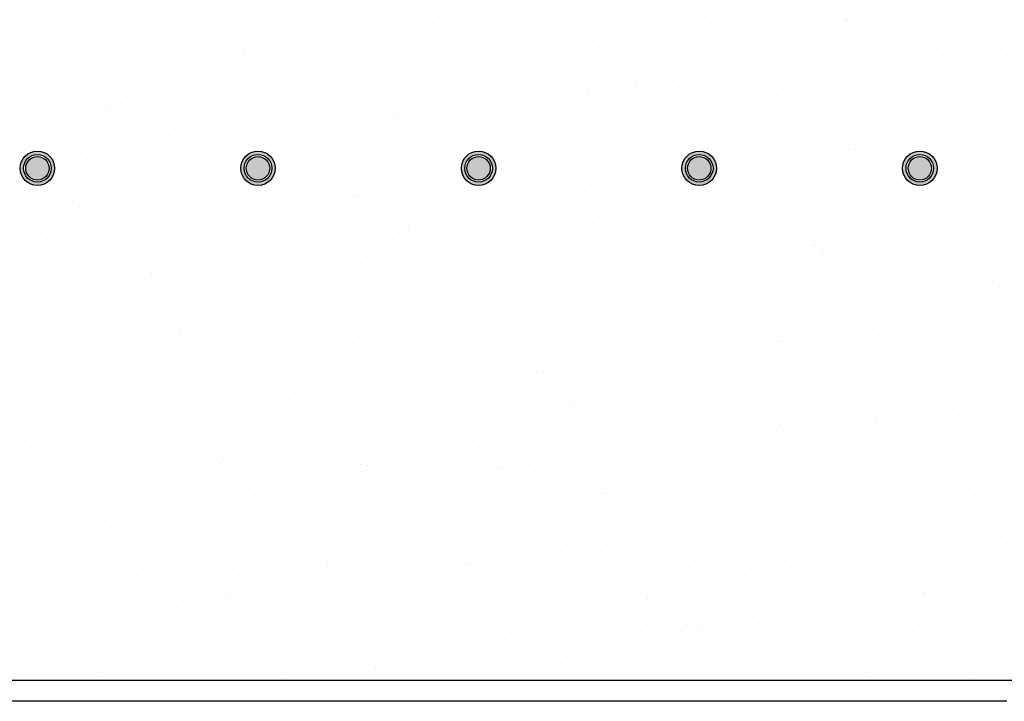
# Model space of a CAD drawing. Units: millimetres. Extents: x -14252 to -902, y 15765 to 21905.
# Drawn here: x -12696 to -12616, y 19391 to 19447 of the extents above; entities that cross this region are included whole.
import ezdxf

# ---------------------------------------------------------------- set-up
doc = ezdxf.new("R2010")
doc.units = ezdxf.units.MM
doc.layers.add('2', color=9, linetype='Continuous')

# ---------------------------------------------------------------- blocks, each defined once
blk = doc.blocks.new('MONO2')
at = {"layer": '2'}
h = blk.add_hatch(color=252, dxfattribs=at)
h.dxf.hatch_style = 1
h.paths.add_polyline_path([(-7675.8, 2861, 1), (-7625.8, 2861, 1)])
h.paths.add_polyline_path([(-7630.8, 2861, -1), (-7670.8, 2861, -1)], flags=16)
h.paths.add_polyline_path([(-7633.8, 2861, -1), (-7667.8, 2861, -1)], flags=0)
h = blk.add_hatch(color=252, dxfattribs=at)
h.dxf.hatch_style = 1
h.paths.add_polyline_path([(-7355.8, 2861, 1), (-7305.8, 2861, 1)])
h.paths.add_polyline_path([(-7310.8, 2861, -1), (-7350.8, 2861, -1)], flags=16)
h.paths.add_polyline_path([(-7313.8, 2861, -1), (-7347.8, 2861, -1)], flags=0)
h = blk.add_hatch(color=252, dxfattribs=at)
h.dxf.hatch_style = 1
h.paths.add_polyline_path([(-7035.8, 2861, 1), (-6985.8, 2861, 1)])
h.paths.add_polyline_path([(-6990.8, 2861, -1), (-7030.8, 2861, -1)], flags=16)
h.paths.add_polyline_path([(-6993.8, 2861, -1), (-7027.8, 2861, -1)], flags=0)
h = blk.add_hatch(color=252, dxfattribs=at)
h.dxf.hatch_style = 1
h.paths.add_polyline_path([(-6715.8, 2861, 1), (-6665.8, 2861, 1)])
h.paths.add_polyline_path([(-6670.8, 2861, -1), (-6710.8, 2861, -1)], flags=16)
h.paths.add_polyline_path([(-6673.8, 2861, -1), (-6707.8, 2861, -1)], flags=0)
h = blk.add_hatch(color=252, dxfattribs=at)
h.dxf.hatch_style = 1
h.paths.add_polyline_path([(-6395.8, 2861, 1), (-6345.8, 2861, 1)])
h.paths.add_polyline_path([(-6350.8, 2861, -1), (-6390.8, 2861, -1)], flags=16)
h.paths.add_polyline_path([(-6353.8, 2861, -1), (-6387.8, 2861, -1)], flags=0)
h = blk.add_hatch(color=253, dxfattribs=at)
h.dxf.hatch_style = 1
h.set_gradient(color1=(171, 171, 171), rotation=345, one_color=1, tint=1, name='SPHERICAL')
edge = h.paths.add_edge_path()
edge.add_arc((-7650.8, 2861), 17, 0, 360)
h = blk.add_hatch(color=253, dxfattribs=at)
h.dxf.hatch_style = 1
h.set_gradient(color1=(171, 171, 171), rotation=345, one_color=1, tint=1, name='SPHERICAL')
edge = h.paths.add_edge_path()
edge.add_arc((-7330.8, 2861), 17, 0, 360)
h = blk.add_hatch(color=253, dxfattribs=at)
h.dxf.hatch_style = 1
h.set_gradient(color1=(171, 171, 171), rotation=345, one_color=1, tint=1, name='SPHERICAL')
edge = h.paths.add_edge_path()
edge.add_arc((-7010.8, 2861), 17, 0, 360)
h = blk.add_hatch(color=253, dxfattribs=at)
h.dxf.hatch_style = 1
h.set_gradient(color1=(171, 171, 171), rotation=345, one_color=1, tint=1, name='SPHERICAL')
edge = h.paths.add_edge_path()
edge.add_arc((-6690.8, 2861), 17, 0, 360)
h = blk.add_hatch(color=253, dxfattribs=at)
h.dxf.hatch_style = 1
h.set_gradient(color1=(171, 171, 171), rotation=345, one_color=1, tint=1, name='SPHERICAL')
edge = h.paths.add_edge_path()
edge.add_arc((-6370.8, 2861), 17, 0, 360)
at = {"layer": '2', "color": 252}
for p, q in [((-7586.4, 3074.2), (-7586.4, 3074.2)), ((-7428.2, 3074.5), (-7428.2, 3074.5)), ((-7270, 3074.8), (-7270, 3074.8)), ((-7111.8, 3075), (-7111.8, 3075)), ((-7036.5, 3076), (-7036.5, 3076)), ((-6953.6, 3075.3), (-6953.6, 3075.3)), ((-6855.4, 3073.9), (-6855.4, 3073.9)), ((-6795.4, 3075.6), (-6795.4, 3075.6)), ((-6722.4, 3075.6), (-6722.4, 3075.6)), ((-6673, 3071.5), (-6673, 3071.5)), ((-6637.2, 3075.9), (-6637.2, 3075.9)), ((-6592.4, 3075), (-6592.4, 3075)), ((-6479, 3076.2), (-6479, 3076.2)), ((-6476.1, 3075.5), (-6476.1, 3075.5)), ((-6320.8, 3076.5), (-6320.8, 3076.5)), ((-6272.8, 3073.8), (-6272.8, 3073.8)), ((-7655.6, 3061.9), (-7655.6, 3061.9)), ((-7522.6, 3063.6), (-7522.6, 3063.6)), ((-7392.7, 3062.9), (-7392.7, 3062.9)), ((-7255.5, 3067.9), (-7255.5, 3067.9)), ((-7173.2, 3058), (-7173.2, 3058)), ((-7122.5, 3069.6), (-7122.5, 3069.6)), ((-7104.2, 3067.1), (-7104.2, 3067.1)), ((-7077.8, 3070.6), (-7077.8, 3070.6)), ((-6992.6, 3068.9), (-6992.6, 3068.9)), ((-6263.4, 3065.2), (-6263.4, 3065.2)), ((-7654.1, 3047.9), (-7654.1, 3047.9)), ((-7447.9, 3043.4), (-7447.9, 3043.4)), ((-7241, 3049.1), (-7241, 3049.1)), ((-7214.5, 3052.6), (-7214.5, 3052.6)), ((-7644.8, 3039.3), (-7644.8, 3039.3)), ((-7377.7, 3031.1), (-7377.7, 3031.1)), ((-7351.3, 3034.6), (-7351.3, 3034.6)), ((-7310, 3040), (-7310, 3040)), ((-7244.6, 3041.7), (-7244.6, 3041.7)), ((-7235.2, 3033.1), (-7235.2, 3033.1)), ((-7038.3, 3037.2), (-7038.3, 3037.2)), ((-6835.1, 3035.5), (-6835.1, 3035.5)), ((-6653.7, 3028), (-6653.7, 3028)), ((-6628.8, 3031), (-6628.8, 3031)), ((-6520.7, 3029.6), (-6520.7, 3029.6)), ((-6425.5, 3029.2), (-6425.5, 3029.2)), ((-6390.8, 3029), (-6390.8, 3029)), ((-6373.7, 3031.7), (-6373.7, 3031.7)), ((-6347.3, 3035.2), (-6347.3, 3035.2)), ((-6306, 3040.7), (-6306, 3040.7)), ((-6253.6, 3034), (-6253.6, 3034)), ((-7667.5, 3024.8), (-7667.5, 3024.8)), ((-7509.3, 3025.1), (-7509.3, 3025.1)), ((-7488, 3016.6), (-7488, 3016.6)), ((-7453.9, 3015.9), (-7453.9, 3015.9)), ((-7446.7, 3022), (-7446.7, 3022)), ((-7351.1, 3025.3), (-7351.1, 3025.3)), ((-7321, 3017.6), (-7321, 3017.6)), ((-7192.9, 3025.6), (-7192.9, 3025.6)), ((-7191, 3017), (-7191, 3017)), ((-7053.8, 3021.9), (-7053.8, 3021.9)), ((-7034.7, 3025.9), (-7034.7, 3025.9)), ((-6920.8, 3023.6), (-6920.8, 3023.6)), ((-6876.5, 3026.2), (-6876.5, 3026.2)), ((-6825.7, 3026.9), (-6825.7, 3026.9)), ((-6790.9, 3023), (-6790.9, 3023)), ((-6718.3, 3026.5), (-6718.3, 3026.5)), ((-6560.1, 3026.8), (-6560.1, 3026.8)), ((-6510.4, 3013.7), (-6510.4, 3013.7)), ((-6484, 3017.2), (-6484, 3017.2)), ((-6442.7, 3022.6), (-6442.7, 3022.6)), ((-6416.2, 3020.6), (-6416.2, 3020.6)), ((-6401.9, 3027.1), (-6401.9, 3027.1)), ((-7591.2, 3011), (-7591.2, 3011)), ((-7583.5, 3004), (-7583.5, 3004)), ((-7514.5, 3013.1), (-7514.5, 3013.1)), ((-6579.4, 3004.6), (-6579.4, 3004.6)), ((-7651.2, 2995.1), (-7651.2, 2995.1)), ((-7624.8, 2998.6), (-7624.8, 2998.6)), ((-7600.6, 2998.8), (-7600.6, 2998.8)), ((-7397.3, 2997.1), (-7397.3, 2997.1)), ((-7388, 2988.5), (-7388, 2988.5)), ((-7191, 2992.6), (-7191, 2992.6)), ((-6987.8, 2990.9), (-6987.8, 2990.9)), ((-6781.5, 2986.4), (-6781.5, 2986.4)), ((-6716.2, 2986.6), (-6716.2, 2986.6)), ((-6647.2, 2995.7), (-6647.2, 2995.7)), ((-6620.7, 2999.2), (-6620.7, 2999.2)), ((-7119.3, 2971.7), (-7119.3, 2971.7)), ((-6989.4, 2971.1), (-6989.4, 2971.1)), ((-6978.4, 2982.3), (-6978.4, 2982.3)), ((-6852.2, 2976), (-6852.2, 2976)), ((-6783.9, 2977.7), (-6783.9, 2977.7)), ((-6757.5, 2981.2), (-6757.5, 2981.2)), ((-6719.2, 2977.7), (-6719.2, 2977.7)), ((-6589.2, 2977.1), (-6589.2, 2977.1)), ((-6578.2, 2984.6), (-6578.2, 2984.6)), ((-6568.9, 2976), (-6568.9, 2976)), ((-6452, 2982), (-6452, 2982)), ((-6372, 2980.1), (-6372, 2980.1)), ((-6319, 2983.7), (-6319, 2983.7)), ((-7652.4, 2964), (-7652.4, 2964)), ((-7566.8, 2960.6), (-7566.8, 2960.6)), ((-7519.4, 2965.7), (-7519.4, 2965.7)), ((-7408.6, 2960.9), (-7408.6, 2960.9)), ((-7389.5, 2965), (-7389.5, 2965)), ((-7252.3, 2970), (-7252.3, 2970)), ((-7250.4, 2961.2), (-7250.4, 2961.2)), ((-7092.2, 2961.5), (-7092.2, 2961.5)), ((-6934, 2961.8), (-6934, 2961.8)), ((-6920.7, 2959.7), (-6920.7, 2959.7)), ((-6894.2, 2963.2), (-6894.2, 2963.2)), ((-6852.9, 2968.6), (-6852.9, 2968.6)), ((-6775.8, 2962.1), (-6775.8, 2962.1)), ((-6617.6, 2962.3), (-6617.6, 2962.3)), ((-6459.4, 2962.6), (-6459.4, 2962.6)), ((-6301.2, 2962.9), (-6301.2, 2962.9)), ((-7550, 2952.5), (-7550, 2952.5)), ((-7545.4, 2947), (-7545.4, 2947)), ((-7540.7, 2943.9), (-7540.7, 2943.9)), ((-7387.2, 2947.3), (-7387.2, 2947.3)), ((-7343.8, 2948), (-7343.8, 2948)), ((-7229, 2947.6), (-7229, 2947.6)), ((-7140.5, 2946.3), (-7140.5, 2946.3)), ((-7070.8, 2947.8), (-7070.8, 2947.8)), ((-7031, 2945.2), (-7031, 2945.2)), ((-6989.7, 2950.6), (-6989.7, 2950.6)), ((-6912.6, 2948.1), (-6912.6, 2948.1)), ((-6754.4, 2948.4), (-6754.4, 2948.4)), ((-6596.2, 2948.7), (-6596.2, 2948.7)), ((-6438, 2949), (-6438, 2949)), ((-6279.8, 2949.3), (-6279.8, 2949.3)), ((-7131.1, 2937.7), (-7131.1, 2937.7)), ((-7126.4, 2932.6), (-7126.4, 2932.6)), ((-7057.4, 2941.7), (-7057.4, 2941.7)), ((-6934.2, 2941.8), (-6934.2, 2941.8)), ((-6730.9, 2940), (-6730.9, 2940)), ((-6721.6, 2931.5), (-6721.6, 2931.5)), ((-6650.5, 2930.1), (-6650.5, 2930.1)), ((-6524.7, 2935.6), (-6524.7, 2935.6)), ((-6517.5, 2931.8), (-6517.5, 2931.8)), ((-6387.6, 2931.1), (-6387.6, 2931.1)), ((-6321.4, 2933.8), (-6321.4, 2933.8)), ((-6250.4, 2936.1), (-6250.4, 2936.1)), ((-7450.7, 2918), (-7450.7, 2918)), ((-7317.8, 2919.7), (-7317.8, 2919.7)), ((-7263.1, 2914.6), (-7263.1, 2914.6)), ((-7194.1, 2923.7), (-7194.1, 2923.7)), ((-7187.8, 2919.1), (-7187.8, 2919.1)), ((-7167.7, 2927.2), (-7167.7, 2927.2)), ((-7050.6, 2924.1), (-7050.6, 2924.1)), ((-6917.6, 2925.8), (-6917.6, 2925.8)), ((-6787.7, 2925.1), (-6787.7, 2925.1)), ((-6312, 2925.2), (-6312, 2925.2)), ((-6259.1, 2915.3), (-6259.1, 2915.3)), ((-7588, 2913.1), (-7588, 2913.1)), ((-7496.5, 2903.4), (-7496.5, 2903.4)), ((-7330.9, 2905.7), (-7330.9, 2905.7)), ((-7304.4, 2909.2), (-7304.4, 2909.2)), ((-7293.2, 2901.7), (-7293.2, 2901.7)), ((-6677.3, 2899.3), (-6677.3, 2899.3)), ((-6519.1, 2899.6), (-6519.1, 2899.6)), ((-6360.9, 2899.9), (-6360.9, 2899.9)), ((-6326.9, 2906.4), (-6326.9, 2906.4)), ((-6300.4, 2909.9), (-6300.4, 2909.9)), ((-7626.5, 2897.6), (-7626.5, 2897.6)), ((-7468.3, 2897.8), (-7468.3, 2897.8)), ((-7467.6, 2887.7), (-7467.6, 2887.7)), ((-7441.2, 2891.2), (-7441.2, 2891.2)), ((-7399.9, 2896.6), (-7399.9, 2896.6)), ((-7310.1, 2898.1), (-7310.1, 2898.1)), ((-7283.8, 2893.1), (-7283.8, 2893.1)), ((-7151.9, 2898.4), (-7151.9, 2898.4)), ((-7086.9, 2897.2), (-7086.9, 2897.2)), ((-6993.7, 2898.7), (-6993.7, 2898.7)), ((-6883.7, 2895.5), (-6883.7, 2895.5)), ((-6874.3, 2886.9), (-6874.3, 2886.9)), ((-6835.5, 2899), (-6835.5, 2899)), ((-6677.4, 2891), (-6677.4, 2891)), ((-6474.1, 2889.2), (-6474.1, 2889.2)), ((-6463.6, 2888.4), (-6463.6, 2888.4)), ((-6437.2, 2891.9), (-6437.2, 2891.9)), ((-6395.9, 2897.3), (-6395.9, 2897.3)), ((-6315.8, 2885.8), (-6315.8, 2885.8)), ((-7577.9, 2873.2), (-7577.9, 2873.2)), ((-7536.6, 2878.6), (-7536.6, 2878.6)), ((-7249.1, 2872.1), (-7249.1, 2872.1)), ((-7116.1, 2873.8), (-7116.1, 2873.8)), ((-6986.2, 2873.2), (-6986.2, 2873.2)), ((-6849, 2878.1), (-6849, 2878.1)), ((-6716, 2879.8), (-6716, 2879.8)), ((-6586, 2879.2), (-6586, 2879.2)), ((-6573.9, 2873.8), (-6573.9, 2873.8)), ((-6532.6, 2879.3), (-6532.6, 2879.3)), ((-6464.7, 2880.6), (-6464.7, 2880.6)), ((-6448.8, 2884.1), (-6448.8, 2884.1)), ((-6267.8, 2884.7), (-6267.8, 2884.7)), ((-7673.4, 2860.6), (-7673.4, 2860.6)), ((-7649.2, 2866.1), (-7649.2, 2866.1)), ((-7649.2, 2858.9), (-7649.2, 2858.9)), ((-7604.4, 2869.7), (-7604.4, 2869.7)), ((-7516.2, 2867.8), (-7516.2, 2867.8)), ((-7445.9, 2857.1), (-7445.9, 2857.1)), ((-7386.3, 2867.2), (-7386.3, 2867.2)), ((-6669.3, 2861.3), (-6669.3, 2861.3)), ((-6600.3, 2870.4), (-6600.3, 2870.4)), ((-7436.5, 2848.5), (-7436.5, 2848.5)), ((-7239.6, 2852.6), (-7239.6, 2852.6)), ((-7036.4, 2850.9), (-7036.4, 2850.9)), ((-7027, 2842.3), (-7027, 2842.3)), ((-6830.1, 2846.4), (-6830.1, 2846.4)), ((-6806.1, 2843.3), (-6806.1, 2843.3)), ((-6737.1, 2852.4), (-6737.1, 2852.4)), ((-6710.6, 2855.8), (-6710.6, 2855.8)), ((-6626.8, 2844.6), (-6626.8, 2844.6)), ((-7525.8, 2833.4), (-7525.8, 2833.4)), ((-7367.6, 2833.7), (-7367.6, 2833.7)), ((-7209.4, 2834), (-7209.4, 2834)), ((-7051.2, 2834.3), (-7051.2, 2834.3)), ((-6893, 2834.6), (-6893, 2834.6)), ((-6873.8, 2834.4), (-6873.8, 2834.4)), ((-6847.4, 2837.8), (-6847.4, 2837.8)), ((-6734.8, 2834.9), (-6734.8, 2834.9)), ((-6647.3, 2832.2), (-6647.3, 2832.2)), ((-6617.5, 2836.1), (-6617.5, 2836.1)), ((-6576.6, 2835.1), (-6576.6, 2835.1)), ((-6514.3, 2833.9), (-6514.3, 2833.9)), ((-6420.5, 2840.1), (-6420.5, 2840.1)), ((-6418.4, 2835.4), (-6418.4, 2835.4)), ((-6384.4, 2833.3), (-6384.4, 2833.3)), ((-6260.2, 2835.7), (-6260.2, 2835.7)), ((-7662.6, 2819.5), (-7662.6, 2819.5)), ((-7584.8, 2815.2), (-7584.8, 2815.2)), ((-7504.4, 2819.8), (-7504.4, 2819.8)), ((-7447.5, 2820.2), (-7447.5, 2820.2)), ((-7346.2, 2820.1), (-7346.2, 2820.1)), ((-7314.6, 2821.9), (-7314.6, 2821.9)), ((-7188, 2820.3), (-7188, 2820.3)), ((-7184.6, 2821.2), (-7184.6, 2821.2)), ((-7047.4, 2826.2), (-7047.4, 2826.2)), ((-7029.8, 2820.6), (-7029.8, 2820.6)), ((-7010.6, 2816.4), (-7010.6, 2816.4)), ((-6984.1, 2819.8), (-6984.1, 2819.8)), ((-6942.8, 2825.3), (-6942.8, 2825.3)), ((-6914.4, 2827.9), (-6914.4, 2827.9)), ((-6871.6, 2820.9), (-6871.6, 2820.9)), ((-6784.5, 2827.2), (-6784.5, 2827.2)), ((-6713.4, 2821.2), (-6713.4, 2821.2)), ((-6555.2, 2821.5), (-6555.2, 2821.5)), ((-6397, 2821.8), (-6397, 2821.8)), ((-7598.6, 2812.5), (-7598.6, 2812.5)), ((-7589.3, 2803.9), (-7589.3, 2803.9)), ((-7392.3, 2808), (-7392.3, 2808)), ((-7189.1, 2806.3), (-7189.1, 2806.3)), ((-7120.9, 2801.8), (-7120.9, 2801.8)), ((-7079.6, 2807.3), (-7079.6, 2807.3)), ((-6982.8, 2801.8), (-6982.8, 2801.8)), ((-6779.5, 2800), (-6779.5, 2800)), ((-7216.3, 2789.3), (-7216.3, 2789.3)), ((-7179.7, 2797.7), (-7179.7, 2797.7)), ((-7147.3, 2798.4), (-7147.3, 2798.4)), ((-6770.2, 2791.5), (-6770.2, 2791.5)), ((-6573.3, 2795.6), (-6573.3, 2795.6)), ((-6445.6, 2786.3), (-6445.6, 2786.3)), ((-6370, 2793.8), (-6370, 2793.8)), ((-6360.6, 2785.2), (-6360.6, 2785.2)), ((-6312.6, 2788), (-6312.6, 2788)), ((-7353.1, 2771.3), (-7353.1, 2771.3)), ((-7284, 2780.4), (-7284, 2780.4)), ((-7269.1, 2770.9), (-7269.1, 2770.9)), ((-7257.6, 2783.8), (-7257.6, 2783.8)), ((-7245.9, 2774.2), (-7245.9, 2774.2)), ((-7112.9, 2775.9), (-7112.9, 2775.9)), ((-7110.9, 2771.2), (-7110.9, 2771.2)), ((-6983, 2775.3), (-6983, 2775.3)), ((-6952.7, 2771.5), (-6952.7, 2771.5)), ((-6845.8, 2780.2), (-6845.8, 2780.2)), ((-6794.5, 2771.8), (-6794.5, 2771.8)), ((-6712.8, 2781.9), (-6712.8, 2781.9)), ((-6636.3, 2772.1), (-6636.3, 2772.1)), ((-6582.8, 2781.3), (-6582.8, 2781.3)), ((-6478.1, 2772.4), (-6478.1, 2772.4)), ((-6349, 2771.9), (-6349, 2771.9)), ((-6319.9, 2772.6), (-6319.9, 2772.6)), ((-6280, 2781), (-6280, 2781)), ((-6253.6, 2784.5), (-6253.6, 2784.5)), ((-7646, 2768.2), (-7646, 2768.2)), ((-7585.5, 2770.4), (-7585.5, 2770.4)), ((-7545.1, 2763.4), (-7545.1, 2763.4)), ((-7513, 2769.9), (-7513, 2769.9)), ((-7427.3, 2770.6), (-7427.3, 2770.6)), ((-7420.8, 2762.4), (-7420.8, 2762.4)), ((-7394.4, 2765.8), (-7394.4, 2765.8)), ((-7383.1, 2769.3), (-7383.1, 2769.3)), ((-7341.8, 2761.7), (-7341.8, 2761.7)), ((-7135.5, 2757.2), (-7135.5, 2757.2)), ((-6416.8, 2763), (-6416.8, 2763)), ((-6390.3, 2766.5), (-6390.3, 2766.5)), ((-7557.5, 2744.3), (-7557.5, 2744.3)), ((-7531.1, 2747.8), (-7531.1, 2747.8)), ((-7489.8, 2753.3), (-7489.8, 2753.3)), ((-7332.4, 2753.1), (-7332.4, 2753.1)), ((-6932.2, 2755.5), (-6932.2, 2755.5)), ((-6922.9, 2746.9), (-6922.9, 2746.9)), ((-6726, 2751), (-6726, 2751)), ((-6553.5, 2745), (-6553.5, 2745)), ((-6527.1, 2748.5), (-6527.1, 2748.5)), ((-6522.7, 2749.2), (-6522.7, 2749.2)), ((-6485.8, 2753.9), (-6485.8, 2753.9)), ((-6316.4, 2744.7), (-6316.4, 2744.7)), ((-7667.8, 2729.8), (-7667.8, 2729.8)), ((-7626.5, 2735.3), (-7626.5, 2735.3)), ((-7044.2, 2728.3), (-7044.2, 2728.3)), ((-6911.2, 2730), (-6911.2, 2730)), ((-6781.3, 2729.4), (-6781.3, 2729.4)), ((-6663.8, 2730.5), (-6663.8, 2730.5)), ((-6644.1, 2734.3), (-6644.1, 2734.3)), ((-6622.5, 2735.9), (-6622.5, 2735.9)), ((-6513.3, 2740.6), (-6513.3, 2740.6)), ((-6511.1, 2736), (-6511.1, 2736)), ((-6381.2, 2735.4), (-6381.2, 2735.4)), ((-7581.6, 2717.3), (-7581.6, 2717.3)), ((-7494.5, 2717.1), (-7494.5, 2717.1)), ((-7444.3, 2722.3), (-7444.3, 2722.3)), ((-7311.4, 2724), (-7311.4, 2724)), ((-7181.4, 2723.3), (-7181.4, 2723.3)), ((-6759.2, 2717.9), (-6759.2, 2717.9)), ((-6690.2, 2727), (-6690.2, 2727)), ((-7643, 2705.9), (-7643, 2705.9)), ((-7485.1, 2708.5), (-7485.1, 2708.5)), ((-7484.8, 2706.2), (-7484.8, 2706.2)), ((-7326.6, 2706.5), (-7326.6, 2706.5)), ((-7288.2, 2712.6), (-7288.2, 2712.6)), ((-7168.4, 2706.8), (-7168.4, 2706.8)), ((-7085, 2710.9), (-7085, 2710.9)), ((-7075.6, 2702.3), (-7075.6, 2702.3)), ((-7010.2, 2707.1), (-7010.2, 2707.1)), ((-6896, 2699.9), (-6896, 2699.9)), ((-6878.7, 2706.4), (-6878.7, 2706.4)), ((-6852, 2707.4), (-6852, 2707.4)), ((-6827, 2709), (-6827, 2709)), ((-6800.5, 2712.5), (-6800.5, 2712.5)), ((-6693.8, 2707.6), (-6693.8, 2707.6)), ((-6675.4, 2704.6), (-6675.4, 2704.6)), ((-6535.6, 2707.9), (-6535.6, 2707.9)), ((-6469.1, 2700.1), (-6469.1, 2700.1)), ((-6377.4, 2708.2), (-6377.4, 2708.2)), ((-7621.5, 2692.3), (-7621.5, 2692.3)), ((-7463.4, 2692.6), (-7463.4, 2692.6)), ((-7305.2, 2692.8), (-7305.2, 2692.8)), ((-7147, 2693.1), (-7147, 2693.1)), ((-6988.8, 2693.4), (-6988.8, 2693.4)), ((-6963.7, 2691), (-6963.7, 2691)), ((-6937.3, 2694.5), (-6937.3, 2694.5)), ((-6830.6, 2693.7), (-6830.6, 2693.7)), ((-6672.4, 2694), (-6672.4, 2694)), ((-6666, 2696.1), (-6666, 2696.1)), ((-6514.2, 2694.3), (-6514.2, 2694.3)), ((-6442.4, 2688.4), (-6442.4, 2688.4)), ((-6356, 2694.6), (-6356, 2694.6)), ((-6309.4, 2690.1), (-6309.4, 2690.1)), ((-6265.9, 2698.4), (-6265.9, 2698.4)), ((-6256.5, 2689.8), (-6256.5, 2689.8)), ((-7647.2, 2672.5), (-7647.2, 2672.5)), ((-7509.8, 2672), (-7509.8, 2672)), ((-7379.9, 2671.4), (-7379.9, 2671.4)), ((-7242.7, 2676.3), (-7242.7, 2676.3)), ((-7109.7, 2678), (-7109.7, 2678)), ((-7100.5, 2673), (-7100.5, 2673)), ((-7074, 2676.5), (-7074, 2676.5)), ((-7032.7, 2681.9), (-7032.7, 2681.9)), ((-6979.8, 2677.4), (-6979.8, 2677.4)), ((-6842.6, 2682.4), (-6842.6, 2682.4)), ((-6709.6, 2684.1), (-6709.6, 2684.1)), ((-6579.6, 2683.4), (-6579.6, 2683.4)), ((-7642.8, 2670.3), (-7642.8, 2670.3)), ((-7637.8, 2663.9), (-7637.8, 2663.9)), ((-7440.9, 2668), (-7440.9, 2668)), ((-7237.7, 2666.3), (-7237.7, 2666.3)), ((-7228.3, 2657.7), (-7228.3, 2657.7)), ((-7210.8, 2658.5), (-7210.8, 2658.5)), ((-7169.5, 2663.9), (-7169.5, 2663.9)), ((-7031.4, 2661.8), (-7031.4, 2661.8)), ((-6828.1, 2660.1), (-6828.1, 2660.1)), ((-7544.4, 2643.1), (-7544.4, 2643.1)), ((-7386.2, 2643.4), (-7386.2, 2643.4)), ((-7306.2, 2645.9), (-7306.2, 2645.9)), ((-7237.2, 2655), (-7237.2, 2655)), ((-7228, 2643.7), (-7228, 2643.7)), ((-7069.8, 2644), (-7069.8, 2644)), ((-6911.6, 2644.3), (-6911.6, 2644.3)), ((-6818.8, 2651.5), (-6818.8, 2651.5)), ((-6753.4, 2644.6), (-6753.4, 2644.6)), ((-6621.8, 2655.6), (-6621.8, 2655.6)), ((-6595.2, 2644.9), (-6595.2, 2644.9)), ((-6437, 2645.2), (-6437, 2645.2)), ((-6418.6, 2653.8), (-6418.6, 2653.8)), ((-6409.2, 2645.2), (-6409.2, 2645.2)), ((-6302.2, 2646.6), (-6302.2, 2646.6)), ((-6278.8, 2645.4), (-6278.8, 2645.4)), ((-7374, 2637), (-7374, 2637)), ((-7347.5, 2640.5), (-7347.5, 2640.5)), ((-7041, 2630.4), (-7041, 2630.4)), ((-6908, 2632.1), (-6908, 2632.1)), ((-6778.1, 2631.5), (-6778.1, 2631.5)), ((-6640.9, 2636.4), (-6640.9, 2636.4)), ((-6507.9, 2638.1), (-6507.9, 2638.1)), ((-6438.9, 2628.6), (-6438.9, 2628.6)), ((-6378, 2637.5), (-6378, 2637.5)), ((-6369.9, 2637.6), (-6369.9, 2637.6)), ((-6343.5, 2641.1), (-6343.5, 2641.1)), ((-7593.6, 2623.4), (-7593.6, 2623.4)), ((-7578.4, 2619.4), (-7578.4, 2619.4)), ((-7510.7, 2619), (-7510.7, 2619)), ((-7484.3, 2622.5), (-7484.3, 2622.5)), ((-7443, 2627.9), (-7443, 2627.9)), ((-7441.1, 2624.4), (-7441.1, 2624.4)), ((-7390.4, 2621.7), (-7390.4, 2621.7)), ((-7308.2, 2626.1), (-7308.2, 2626.1)), ((-7184.1, 2617.2), (-7184.1, 2617.2)), ((-7178.2, 2625.5), (-7178.2, 2625.5)), ((-6980.8, 2615.5), (-6980.8, 2615.5)), ((-6506.7, 2619.6), (-6506.7, 2619.6)), ((-6480.2, 2623.1), (-6480.2, 2623.1)), ((-7647.4, 2601), (-7647.4, 2601)), ((-7621, 2604.5), (-7621, 2604.5)), ((-7579.7, 2609.9), (-7579.7, 2609.9)), ((-7381, 2613.1), (-7381, 2613.1)), ((-6971.5, 2606.9), (-6971.5, 2606.9)), ((-6774.6, 2611), (-6774.6, 2611)), ((-6643.4, 2601.6), (-6643.4, 2601.6)), ((-6617, 2605.1), (-6617, 2605.1)), ((-6575.7, 2610.6), (-6575.7, 2610.6)), ((-6571.3, 2609.2), (-6571.3, 2609.2)), ((-6561.9, 2600.6), (-6561.9, 2600.6)), ((-6365, 2604.7), (-6365, 2604.7)), ((-6753.7, 2587.1), (-6753.7, 2587.1)), ((-6712.4, 2592.6), (-6712.4, 2592.6)), ((-6706.4, 2586.2), (-6706.4, 2586.2)), ((-6576.4, 2585.5), (-6576.4, 2585.5)), ((-6439.2, 2590.5), (-6439.2, 2590.5)), ((-6306.2, 2592.2), (-6306.2, 2592.2)), ((-7639.6, 2572.4), (-7639.6, 2572.4)), ((-7601.9, 2578.7), (-7601.9, 2578.7)), ((-7543.1, 2577.1), (-7543.1, 2577.1)), ((-7506.6, 2574.1), (-7506.6, 2574.1)), ((-7443.7, 2579), (-7443.7, 2579)), ((-7376.7, 2573.5), (-7376.7, 2573.5)), ((-7336.8, 2572.6), (-7336.8, 2572.6)), ((-7285.5, 2579.3), (-7285.5, 2579.3)), ((-7239.5, 2578.5), (-7239.5, 2578.5)), ((-7133.5, 2570.9), (-7133.5, 2570.9)), ((-7127.3, 2579.6), (-7127.3, 2579.6)), ((-7106.5, 2580.2), (-7106.5, 2580.2)), ((-6976.6, 2579.5), (-6976.6, 2579.5)), ((-6969.2, 2579.9), (-6969.2, 2579.9)), ((-6849.1, 2574.6), (-6849.1, 2574.6)), ((-6839.4, 2584.5), (-6839.4, 2584.5)), ((-6811, 2580.1), (-6811, 2580.1)), ((-6780.1, 2583.6), (-6780.1, 2583.6)), ((-6652.8, 2580.4), (-6652.8, 2580.4)), ((-6494.6, 2580.7), (-6494.6, 2580.7)), ((-6336.4, 2581), (-6336.4, 2581)), ((-7580.5, 2565.1), (-7580.5, 2565.1)), ((-7533.7, 2568.5), (-7533.7, 2568.5)), ((-7422.3, 2565.4), (-7422.3, 2565.4)), ((-7264.1, 2565.6), (-7264.1, 2565.6)), ((-7124.2, 2562.3), (-7124.2, 2562.3)), ((-7105.9, 2565.9), (-7105.9, 2565.9)), ((-6985.9, 2556.6), (-6985.9, 2556.6)), ((-6947.7, 2566.2), (-6947.7, 2566.2)), ((-6927.3, 2566.4), (-6927.3, 2566.4)), ((-6916.9, 2565.6), (-6916.9, 2565.6)), ((-6890.4, 2569.1), (-6890.4, 2569.1)), ((-6789.5, 2566.5), (-6789.5, 2566.5)), ((-6724, 2564.6), (-6724, 2564.6)), ((-6631.3, 2566.8), (-6631.3, 2566.8)), ((-6517.7, 2560.2), (-6517.7, 2560.2)), ((-6473.1, 2567.1), (-6473.1, 2567.1)), ((-6314.9, 2567.4), (-6314.9, 2567.4)), ((-6314.5, 2558.4), (-6314.5, 2558.4)), ((-7053.6, 2547.6), (-7053.6, 2547.6)), ((-7027.2, 2551.1), (-7027.2, 2551.1)), ((-6714.6, 2556.1), (-6714.6, 2556.1)), ((-6305.1, 2549.8), (-6305.1, 2549.8)), ((-7489.5, 2528), (-7489.5, 2528)), ((-7305, 2528.2), (-7305, 2528.2)), ((-7190.4, 2529.6), (-7190.4, 2529.6)), ((-7163.9, 2533.1), (-7163.9, 2533.1)), ((-7122.6, 2538.5), (-7122.6, 2538.5)), ((-7037.8, 2532.5), (-7037.8, 2532.5)), ((-6904.8, 2534.2), (-6904.8, 2534.2)), ((-6774.9, 2533.6), (-6774.9, 2533.6)), ((-6637.7, 2538.5), (-6637.7, 2538.5)), ((-6504.7, 2540.2), (-6504.7, 2540.2)), ((-6374.8, 2539.6), (-6374.8, 2539.6)), ((-7661.6, 2515.6), (-7661.6, 2515.6)), ((-7575.2, 2521.6), (-7575.2, 2521.6)), ((-7503.4, 2515.9), (-7503.4, 2515.9)), ((-7437.9, 2526.5), (-7437.9, 2526.5)), ((-7345.2, 2516.2), (-7345.2, 2516.2)), ((-7300.7, 2515.1), (-7300.7, 2515.1)), ((-7286.3, 2526.3), (-7286.3, 2526.3)), ((-7276.9, 2517.7), (-7276.9, 2517.7)), ((-7259.4, 2520.5), (-7259.4, 2520.5)), ((-7187, 2516.5), (-7187, 2516.5)), ((-7175, 2527.6), (-7175, 2527.6)), ((-7080, 2521.8), (-7080, 2521.8)), ((-7028.8, 2516.8), (-7028.8, 2516.8)), ((-6876.7, 2520.1), (-6876.7, 2520.1)), ((-6870.6, 2517.1), (-6870.6, 2517.1)), ((-6712.4, 2517.4), (-6712.4, 2517.4)), ((-6670.4, 2515.6), (-6670.4, 2515.6)), ((-6554.2, 2517.7), (-6554.2, 2517.7)), ((-6467.2, 2513.8), (-6467.2, 2513.8)), ((-6396, 2517.9), (-6396, 2517.9)), ((-6296.6, 2515.8), (-6296.6, 2515.8)), ((-6255.3, 2521.2), (-6255.3, 2521.2)), ((-7396.1, 2502.5), (-7396.1, 2502.5)), ((-7327.1, 2511.6), (-7327.1, 2511.6)), ((-6867.3, 2511.5), (-6867.3, 2511.5)), ((-6457.8, 2505.2), (-6457.8, 2505.2)), ((-6392.1, 2503.2), (-6392.1, 2503.2)), ((-6323.1, 2512.3), (-6323.1, 2512.3)), ((-6260.9, 2509.3), (-6260.9, 2509.3)), ((-7463.9, 2493.6), (-7463.9, 2493.6)), ((-7437.4, 2497.1), (-7437.4, 2497.1)), ((-6836.2, 2486.6), (-6836.2, 2486.6)), ((-6703.2, 2488.3), (-6703.2, 2488.3)), ((-6573.2, 2487.7), (-6573.2, 2487.7)), ((-6528.8, 2485.2), (-6528.8, 2485.2)), ((-6459.8, 2494.3), (-6459.8, 2494.3)), ((-6436, 2492.6), (-6436, 2492.6)), ((-6433.4, 2497.8), (-6433.4, 2497.8)), ((-6303, 2494.3), (-6303, 2494.3)), ((-7642.2, 2483.5), (-7642.2, 2483.5)), ((-7636.4, 2474.6), (-7636.4, 2474.6)), ((-7600.6, 2475.6), (-7600.6, 2475.6)), ((-7574.2, 2479.1), (-7574.2, 2479.1)), ((-7532.9, 2484.5), (-7532.9, 2484.5)), ((-7503.4, 2476.3), (-7503.4, 2476.3)), ((-7439, 2481.7), (-7439, 2481.7)), ((-7429.6, 2473.1), (-7429.6, 2473.1)), ((-7373.5, 2475.6), (-7373.5, 2475.6)), ((-7236.3, 2480.6), (-7236.3, 2480.6)), ((-7232.7, 2477.2), (-7232.7, 2477.2)), ((-7103.3, 2482.3), (-7103.3, 2482.3)), ((-7029.4, 2475.5), (-7029.4, 2475.5)), ((-6973.4, 2481.6), (-6973.4, 2481.6)), ((-6823.2, 2471), (-6823.2, 2471)), ((-6596.6, 2476.3), (-6596.6, 2476.3)), ((-6570.1, 2479.8), (-6570.1, 2479.8)), ((-7669.6, 2466.5), (-7669.6, 2466.5)), ((-7020.1, 2466.9), (-7020.1, 2466.9)), ((-6733.3, 2458.3), (-6733.3, 2458.3)), ((-6706.9, 2461.8), (-6706.9, 2461.8)), ((-6665.6, 2467.2), (-6665.6, 2467.2)), ((-6619.9, 2469.2), (-6619.9, 2469.2)), ((-6610.5, 2460.7), (-6610.5, 2460.7)), ((-6413.6, 2464.7), (-6413.6, 2464.7)), ((-7560.9, 2451.5), (-7560.9, 2451.5)), ((-7402.7, 2451.8), (-7402.7, 2451.8)), ((-7244.5, 2452.1), (-7244.5, 2452.1)), ((-7086.3, 2452.4), (-7086.3, 2452.4)), ((-6928.1, 2452.7), (-6928.1, 2452.7)), ((-6843.6, 2443.8), (-6843.6, 2443.8)), ((-6802.3, 2449.2), (-6802.3, 2449.2)), ((-6769.9, 2452.9), (-6769.9, 2452.9)), ((-6611.7, 2453.2), (-6611.7, 2453.2)), ((-6501.5, 2442.4), (-6501.5, 2442.4)), ((-6453.5, 2453.5), (-6453.5, 2453.5)), ((-6295.3, 2453.8), (-6295.3, 2453.8)), ((-7591.7, 2437.1), (-7591.7, 2437.1)), ((-7582.3, 2428.5), (-7582.3, 2428.5)), ((-7539.5, 2437.9), (-7539.5, 2437.9)), ((-7434.7, 2428.6), (-7434.7, 2428.6)), ((-7385.4, 2432.6), (-7385.4, 2432.6)), ((-7381.3, 2438.1), (-7381.3, 2438.1)), ((-7301.8, 2430.3), (-7301.8, 2430.3)), ((-7223.1, 2438.4), (-7223.1, 2438.4)), ((-7182.1, 2430.9), (-7182.1, 2430.9)), ((-7171.8, 2429.7), (-7171.8, 2429.7)), ((-7064.9, 2438.7), (-7064.9, 2438.7)), ((-7034.6, 2434.6), (-7034.6, 2434.6)), ((-6939.1, 2431.2), (-6939.1, 2431.2)), ((-6906.7, 2439), (-6906.7, 2439)), ((-6901.6, 2436.3), (-6901.6, 2436.3)), ((-6870.1, 2440.3), (-6870.1, 2440.3)), ((-6771.7, 2435.7), (-6771.7, 2435.7)), ((-6748.5, 2439.3), (-6748.5, 2439.3)), ((-6634.5, 2440.7), (-6634.5, 2440.7)), ((-6590.3, 2439.6), (-6590.3, 2439.6)), ((-6432.1, 2439.9), (-6432.1, 2439.9)), ((-6371.6, 2441.7), (-6371.6, 2441.7)), ((-6273.9, 2440.2), (-6273.9, 2440.2)), ((-7572, 2423.7), (-7572, 2423.7)), ((-7172.8, 2422.3), (-7172.8, 2422.3)), ((-7006.8, 2422.3), (-7006.8, 2422.3)), ((-6980.4, 2425.8), (-6980.4, 2425.8)), ((-6975.9, 2426.4), (-6975.9, 2426.4)), ((-6772.6, 2424.6), (-6772.6, 2424.6)), ((-6763.2, 2416.1), (-6763.2, 2416.1)), ((-6566.3, 2420.2), (-6566.3, 2420.2)), ((-6363, 2418.4), (-6363, 2418.4)), ((-7143.5, 2404.3), (-7143.5, 2404.3)), ((-7117.1, 2407.7), (-7117.1, 2407.7)), ((-7075.8, 2413.2), (-7075.8, 2413.2)), ((-6353.7, 2409.8), (-6353.7, 2409.8)), ((-7620.6, 2388.4), (-7620.6, 2388.4)), ((-7538.1, 2388), (-7538.1, 2388)), ((-7462.4, 2388.7), (-7462.4, 2388.7)), ((-7334.8, 2386.3), (-7334.8, 2386.3)), ((-7304.2, 2389), (-7304.2, 2389)), ((-7280.3, 2386.3), (-7280.3, 2386.3)), ((-7253.8, 2389.7), (-7253.8, 2389.7)), ((-7212.5, 2395.2), (-7212.5, 2395.2)), ((-7146, 2389.3), (-7146, 2389.3)), ((-6987.8, 2389.6), (-6987.8, 2389.6)), ((-6832.9, 2388.7), (-6832.9, 2388.7)), ((-6829.6, 2389.9), (-6829.6, 2389.9)), ((-6700, 2390.4), (-6700, 2390.4)), ((-6671.4, 2390.2), (-6671.4, 2390.2)), ((-6570, 2389.8), (-6570, 2389.8)), ((-6513.2, 2390.4), (-6513.2, 2390.4)), ((-6432.8, 2394.7), (-6432.8, 2394.7)), ((-6355, 2390.7), (-6355, 2390.7)), ((-6299.8, 2396.4), (-6299.8, 2396.4)), ((-6276.2, 2386.9), (-6276.2, 2386.9)), ((-6249.8, 2390.4), (-6249.8, 2390.4)), ((-7633.2, 2376.7), (-7633.2, 2376.7)), ((-7500.2, 2378.4), (-7500.2, 2378.4)), ((-7390.6, 2371.7), (-7390.6, 2371.7)), ((-7370.3, 2377.7), (-7370.3, 2377.7)), ((-7349.3, 2377.2), (-7349.3, 2377.2)), ((-7325.5, 2377.7), (-7325.5, 2377.7)), ((-7233.1, 2382.7), (-7233.1, 2382.7)), ((-7128.6, 2381.8), (-7128.6, 2381.8)), ((-7100.1, 2384.4), (-7100.1, 2384.4)), ((-6970.2, 2383.8), (-6970.2, 2383.8)), ((-6925.3, 2380.1), (-6925.3, 2380.1)), ((-6915.9, 2371.5), (-6915.9, 2371.5)), ((-6719, 2375.6), (-6719, 2375.6)), ((-6515.8, 2373.8), (-6515.8, 2373.8)), ((-6386.5, 2372.4), (-6386.5, 2372.4)), ((-6345.2, 2377.8), (-6345.2, 2377.8)), ((-7486, 2359.2), (-7486, 2359.2)), ((-7417, 2368.3), (-7417, 2368.3)), ((-6506.4, 2365.2), (-6506.4, 2365.2)), ((-6482, 2359.8), (-6482, 2359.8)), ((-6413, 2368.9), (-6413, 2368.9)), ((-6309.5, 2369.3), (-6309.5, 2369.3)), ((-7553.8, 2350.3), (-7553.8, 2350.3)), ((-7527.3, 2353.7), (-7527.3, 2353.7)), ((-6631.3, 2342.8), (-6631.3, 2342.8)), ((-6549.7, 2350.9), (-6549.7, 2350.9)), ((-6523.3, 2354.4), (-6523.3, 2354.4)), ((-6498.3, 2344.5), (-6498.3, 2344.5)), ((-6368.4, 2343.8), (-6368.4, 2343.8)), ((-7664.1, 2335.7), (-7664.1, 2335.7)), ((-7622.8, 2341.2), (-7622.8, 2341.2)), ((-7487.6, 2341.7), (-7487.6, 2341.7)), ((-7478.2, 2333.1), (-7478.2, 2333.1)), ((-7431.5, 2330.7), (-7431.5, 2330.7)), ((-7298.6, 2332.4), (-7298.6, 2332.4)), ((-7281.3, 2337.2), (-7281.3, 2337.2)), ((-7168.6, 2331.8), (-7168.6, 2331.8)), ((-7078, 2335.5), (-7078, 2335.5)), ((-7031.4, 2336.8), (-7031.4, 2336.8)), ((-6898.4, 2338.5), (-6898.4, 2338.5)), ((-6871.7, 2331), (-6871.7, 2331)), ((-6768.5, 2337.8), (-6768.5, 2337.8)), ((-6686.5, 2332.9), (-6686.5, 2332.9)), ((-6668.5, 2329.2), (-6668.5, 2329.2)), ((-6660, 2336.4), (-6660, 2336.4)), ((-6618.7, 2341.8), (-6618.7, 2341.8)), ((-7568.8, 2325.8), (-7568.8, 2325.8)), ((-7519.9, 2324.3), (-7519.9, 2324.3)), ((-7361.7, 2324.6), (-7361.7, 2324.6)), ((-7203.5, 2324.9), (-7203.5, 2324.9)), ((-7068.6, 2326.9), (-7068.6, 2326.9)), ((-7045.3, 2325.2), (-7045.3, 2325.2)), ((-6887.1, 2325.4), (-6887.1, 2325.4)), ((-6823.2, 2314.9), (-6823.2, 2314.9)), ((-6796.8, 2318.4), (-6796.8, 2318.4)), ((-6755.5, 2323.8), (-6755.5, 2323.8)), ((-6728.9, 2325.7), (-6728.9, 2325.7)), ((-6659.1, 2320.7), (-6659.1, 2320.7)), ((-6570.7, 2326), (-6570.7, 2326)), ((-6462.2, 2324.7), (-6462.2, 2324.7)), ((-6412.5, 2326.3), (-6412.5, 2326.3)), ((-6258.9, 2323), (-6258.9, 2323)), ((-6254.3, 2326.6), (-6254.3, 2326.6)), ((-6249.6, 2314.4), (-6249.6, 2314.4)), ((-7656.7, 2310.4), (-7656.7, 2310.4)), ((-7498.5, 2310.6), (-7498.5, 2310.6)), ((-7340.3, 2310.9), (-7340.3, 2310.9)), ((-7182.1, 2311.2), (-7182.1, 2311.2)), ((-7023.9, 2311.5), (-7023.9, 2311.5)), ((-6933.5, 2300.4), (-6933.5, 2300.4)), ((-6892.2, 2305.8), (-6892.2, 2305.8)), ((-6865.7, 2311.8), (-6865.7, 2311.8)), ((-6707.5, 2312.1), (-6707.5, 2312.1)), ((-6549.3, 2312.4), (-6549.3, 2312.4)), ((-6391.1, 2312.7), (-6391.1, 2312.7)), ((-7640.3, 2297.1), (-7640.3, 2297.1)), ((-7630.9, 2288.5), (-7630.9, 2288.5)), ((-7434, 2292.6), (-7434, 2292.6)), ((-7230.7, 2290.9), (-7230.7, 2290.9)), ((-7096.9, 2286.5), (-7096.9, 2286.5)), ((-7029, 2287.8), (-7029, 2287.8)), ((-7024.5, 2286.4), (-7024.5, 2286.4)), ((-6967, 2285.9), (-6967, 2285.9)), ((-6960, 2296.9), (-6960, 2296.9)), ((-6829.7, 2290.8), (-6829.7, 2290.8)), ((-6696.8, 2292.5), (-6696.8, 2292.5)), ((-6566.8, 2291.9), (-6566.8, 2291.9)), ((-6429.6, 2296.8), (-6429.6, 2296.8)), ((-6296.6, 2298.5), (-6296.6, 2298.5)), ((-7630, 2278.8), (-7630, 2278.8)), ((-7497, 2280.5), (-7497, 2280.5)), ((-7367.1, 2279.9), (-7367.1, 2279.9)), ((-7229.9, 2284.8), (-7229.9, 2284.8)), ((-7221.4, 2282.3), (-7221.4, 2282.3)), ((-7096.7, 2278.9), (-7096.7, 2278.9)), ((-7070.3, 2282.4), (-7070.3, 2282.4)), ((-6821.2, 2284.7), (-6821.2, 2284.7)), ((-6811.8, 2276.1), (-6811.8, 2276.1)), ((-6614.9, 2280.2), (-6614.9, 2280.2)), ((-6411.6, 2278.4), (-6411.6, 2278.4)), ((-7579.5, 2261.2), (-7579.5, 2261.2)), ((-7421.3, 2261.5), (-7421.3, 2261.5)), ((-7263.1, 2261.8), (-7263.1, 2261.8)), ((-7233.4, 2260.9), (-7233.4, 2260.9)), ((-7207, 2264.4), (-7207, 2264.4)), ((-7165.7, 2269.8), (-7165.7, 2269.8)), ((-7105, 2262.1), (-7105, 2262.1)), ((-6946.8, 2262.4), (-6946.8, 2262.4)), ((-6788.6, 2262.7), (-6788.6, 2262.7)), ((-6630.4, 2263), (-6630.4, 2263)), ((-6472.2, 2263.2), (-6472.2, 2263.2)), ((-6402.3, 2269.8), (-6402.3, 2269.8)), ((-6314, 2263.5), (-6314, 2263.5)), ((-7586.7, 2248), (-7586.7, 2248)), ((-7383.4, 2246.3), (-7383.4, 2246.3)), ((-7370.2, 2242.9), (-7370.2, 2242.9)), ((-7343.7, 2246.4), (-7343.7, 2246.4)), ((-7302.4, 2251.8), (-7302.4, 2251.8)), ((-6628.1, 2244.9), (-6628.1, 2244.9)), ((-6495.1, 2246.6), (-6495.1, 2246.6)), ((-6366.2, 2243.6), (-6366.2, 2243.6)), ((-6365.2, 2246), (-6365.2, 2246)), ((-6339.7, 2247), (-6339.7, 2247)), ((-6298.4, 2252.5), (-6298.4, 2252.5)), ((-7480.5, 2228.4), (-7480.5, 2228.4)), ((-7439.2, 2233.8), (-7439.2, 2233.8)), ((-7428.3, 2232.9), (-7428.3, 2232.9)), ((-7374.1, 2237.7), (-7374.1, 2237.7)), ((-7295.4, 2234.6), (-7295.4, 2234.6)), ((-7177.2, 2241.8), (-7177.2, 2241.8)), ((-7165.4, 2233.9), (-7165.4, 2233.9)), ((-7028.2, 2238.9), (-7028.2, 2238.9)), ((-6973.9, 2240.1), (-6973.9, 2240.1)), ((-6964.5, 2231.5), (-6964.5, 2231.5)), ((-6895.2, 2240.6), (-6895.2, 2240.6)), ((-6767.6, 2235.6), (-6767.6, 2235.6)), ((-6765.3, 2239.9), (-6765.3, 2239.9)), ((-6564.3, 2233.8), (-6564.3, 2233.8)), ((-6476.5, 2229), (-6476.5, 2229)), ((-6435.2, 2234.5), (-6435.2, 2234.5)), ((-6358.1, 2229.3), (-6358.1, 2229.3)), ((-7575.9, 2215.8), (-7575.9, 2215.8)), ((-7565.6, 2227.9), (-7565.6, 2227.9)), ((-7506.9, 2224.9), (-7506.9, 2224.9)), ((-6571.9, 2216.5), (-6571.9, 2216.5)), ((-6555, 2225.2), (-6555, 2225.2)), ((-6502.9, 2225.6), (-6502.9, 2225.6)), ((-7643.7, 2206.9), (-7643.7, 2206.9)), ((-7617.2, 2210.4), (-7617.2, 2210.4)), ((-7536.1, 2201.7), (-7536.1, 2201.7)), ((-6639.6, 2207.5), (-6639.6, 2207.5)), ((-6613.2, 2211), (-6613.2, 2211)), ((-6293.4, 2200.7), (-6293.4, 2200.7)), ((-7637.1, 2196.8), (-7637.1, 2196.8)), ((-7526.8, 2193.1), (-7526.8, 2193.1)), ((-7478.9, 2197.1), (-7478.9, 2197.1)), ((-7329.9, 2197.2), (-7329.9, 2197.2)), ((-7320.7, 2197.4), (-7320.7, 2197.4)), ((-7226.7, 2186.9), (-7226.7, 2186.9)), ((-7162.5, 2197.7), (-7162.5, 2197.7)), ((-7126.6, 2195.5), (-7126.6, 2195.5)), ((-7117.2, 2186.9), (-7117.2, 2186.9)), ((-7093.7, 2188.6), (-7093.7, 2188.6)), ((-7004.3, 2197.9), (-7004.3, 2197.9)), ((-6963.8, 2188), (-6963.8, 2188)), ((-6920.3, 2191), (-6920.3, 2191)), ((-6846.1, 2198.2), (-6846.1, 2198.2)), ((-6826.5, 2192.9), (-6826.5, 2192.9)), ((-6776.4, 2189.5), (-6776.4, 2189.5)), ((-6749.9, 2193), (-6749.9, 2193)), ((-6717.1, 2189.2), (-6717.1, 2189.2)), ((-6708.6, 2198.5), (-6708.6, 2198.5)), ((-6693.6, 2194.6), (-6693.6, 2194.6)), ((-6687.9, 2198.5), (-6687.9, 2198.5)), ((-6563.6, 2194), (-6563.6, 2194)), ((-6529.7, 2198.8), (-6529.7, 2198.8)), ((-6426.4, 2199), (-6426.4, 2199)), ((-6371.5, 2199.1), (-6371.5, 2199.1)), ((-6350.1, 2185.5), (-6350.1, 2185.5)), ((-7626.8, 2180.9), (-7626.8, 2180.9)), ((-7615.6, 2183.2), (-7615.6, 2183.2)), ((-7493.8, 2182.6), (-7493.8, 2182.6)), ((-7457.4, 2183.4), (-7457.4, 2183.4)), ((-7363.9, 2182), (-7363.9, 2182)), ((-7299.2, 2183.7), (-7299.2, 2183.7)), ((-7141, 2184), (-7141, 2184)), ((-6982.8, 2184.3), (-6982.8, 2184.3)), ((-6913.1, 2171.5), (-6913.1, 2171.5)), ((-6886.7, 2175), (-6886.7, 2175)), ((-6845.4, 2180.5), (-6845.4, 2180.5)), ((-6824.6, 2184.6), (-6824.6, 2184.6)), ((-6707.7, 2180.7), (-6707.7, 2180.7)), ((-6666.4, 2184.9), (-6666.4, 2184.9)), ((-6510.8, 2184.7), (-6510.8, 2184.7)), ((-6508.2, 2185.2), (-6508.2, 2185.2)), ((-6307.5, 2183), (-6307.5, 2183)), ((-6298.1, 2174.4), (-6298.1, 2174.4)), ((-7023.4, 2157), (-7023.4, 2157)), ((-6982.1, 2162.5), (-6982.1, 2162.5)), ((-7482.6, 2152.6), (-7482.6, 2152.6)), ((-7279.3, 2150.9), (-7279.3, 2150.9)), ((-7118.9, 2144.5), (-7118.9, 2144.5)), ((-7073, 2146.4), (-7073, 2146.4)), ((-7049.9, 2153.5), (-7049.9, 2153.5)), ((-6892, 2142.7), (-6892, 2142.7)), ((-6869.8, 2144.7), (-6869.8, 2144.7)), ((-6624.9, 2147), (-6624.9, 2147)), ((-6491.9, 2148.7), (-6491.9, 2148.7)), ((-6362, 2148.1), (-6362, 2148.1)), ((-7562.4, 2130), (-7562.4, 2130)), ((-7538.5, 2134), (-7538.5, 2134)), ((-7425.1, 2135), (-7425.1, 2135)), ((-7380.3, 2134.3), (-7380.3, 2134.3)), ((-7292.2, 2136.7), (-7292.2, 2136.7)), ((-7269.9, 2142.3), (-7269.9, 2142.3)), ((-7222.1, 2134.6), (-7222.1, 2134.6)), ((-7186.6, 2135.5), (-7186.6, 2135.5)), ((-7162.2, 2136), (-7162.2, 2136)), ((-7160.2, 2139), (-7160.2, 2139)), ((-7063.9, 2134.9), (-7063.9, 2134.9)), ((-7025, 2141), (-7025, 2141)), ((-6905.7, 2135.2), (-6905.7, 2135.2)), ((-6860.4, 2136.1), (-6860.4, 2136.1)), ((-6762.1, 2142.1), (-6762.1, 2142.1)), ((-6747.5, 2135.5), (-6747.5, 2135.5)), ((-6663.5, 2140.2), (-6663.5, 2140.2)), ((-6589.3, 2135.7), (-6589.3, 2135.7)), ((-6460.2, 2138.4), (-6460.2, 2138.4)), ((-6450.9, 2129.8), (-6450.9, 2129.8)), ((-6431.1, 2136), (-6431.1, 2136)), ((-6272.9, 2136.3), (-6272.9, 2136.3)), ((-6254, 2133.9), (-6254, 2133.9)), ((-6214.7, 2118), (-10557.2, 2118)), ((-7296.9, 2121), (-7296.9, 2121)), ((-7255.6, 2126.5), (-7255.6, 2126.5)), ((-6319.3, 2118.2), (-6319.3, 2118.2)), ((-6292.9, 2121.7), (-6292.9, 2121.7)), ((-6251.6, 2127.1), (-6251.6, 2127.1)), ((-6244.7, 2088), (-10587.2, 2088))]:
    blk.add_line(p, q, dxfattribs=at)
for centre in [(-7650.8, 2861), (-7330.8, 2861), (-7010.8, 2861), (-6690.8, 2861), (-6370.8, 2861)]:
    blk.add_circle(centre, 25, dxfattribs=at)
at = {"layer": '2', "color": 252, "ltscale": 50}
for centre, radius in [((-7650.8, 2861), 20), ((-7650.8, 2861), 17), ((-7330.8, 2861), 20), ((-7330.8, 2861), 17), ((-7010.8, 2861), 20), ((-7010.8, 2861), 17), ((-6690.8, 2861), 20), ((-6690.8, 2861), 17), ((-6370.8, 2861), 20), ((-6370.8, 2861), 17)]:
    blk.add_circle(centre, radius, dxfattribs=at)

msp = doc.modelspace()

# ---------------------------------------------------------------- block references
at = {"layer": '2', "xscale": 0.0562499999996362, "yscale": 0.05625000000009095, "zscale": 0.05625}
msp.add_blockref('MONO2', (-12264.582, 19273.552), dxfattribs=at)

doc.saveas('drawing.dxf')
